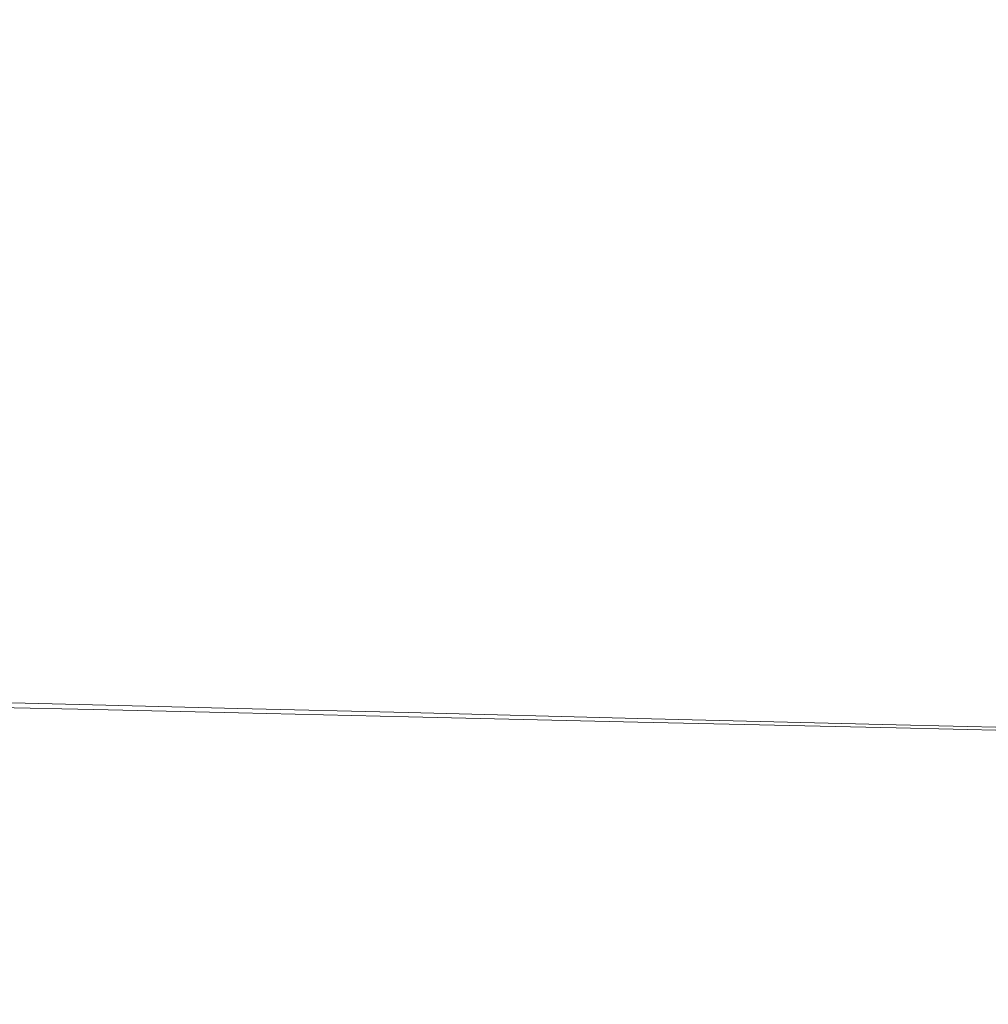
# Model space of a CAD drawing. Extents: x -111 to 111, y -310 to 0.
# Drawn here: x 56 to 79, y -99 to -76 of the extents above; entities that cross this region are included whole.
import ezdxf

# ---------------------------------------------------------------- set-up
doc = ezdxf.new("R2010")
doc.units = 0
doc.header["$LTSCALE"] = 500
doc.header["$MEASUREMENT"] = 0
doc.layers.add('CHROM', color=7, linetype='Continuous')

msp = doc.modelspace()

# ---------------------------------------------------------------- linework, layer by layer
at = {"layer": 'CHROM', "lineweight": 0}
for points, invisible_edges in [([(58.115, -74.715, -20.8), (58.319, -77.805, -21.064), (55.112, -77.802, -20.936), (54.912, -74.733, -20.673)], 15), ([(58.118, -74.726, 18.037), (54.917, -74.744, 17.9), (55.125, -77.83, 18.147), (58.327, -77.832, 18.286)], 15), ([(58.115, -74.715, -20.8), (61.258, -74.703, -20.9), (61.463, -77.81, -21.164), (58.319, -77.805, -21.064)], 15), ([(58.118, -74.726, 18.037), (58.327, -77.832, 18.286), (61.467, -77.835, 18.396), (61.26, -74.713, 18.146)], 15), ([(61.258, -74.703, -20.9), (65.083, -74.693, -20.991), (65.285, -77.819, -21.256), (61.463, -77.81, -21.164)], 15), ([(61.26, -74.713, 18.146), (61.467, -77.835, 18.396), (65.287, -77.843, 18.498), (65.084, -74.702, 18.247)], 15), ([(70.334, -74.684, -21.095), (70.528, -77.834, -21.36), (65.285, -77.819, -21.256), (65.083, -74.693, -20.991)], 15), ([(70.334, -74.693, 18.363), (65.084, -74.702, 18.247), (65.287, -77.843, 18.498), (70.529, -77.856, 18.616)], 15), ([(76.305, -74.674, -21.212), (76.488, -77.85, -21.477), (70.528, -77.834, -21.36), (70.334, -74.684, -21.095)], 15), ([(76.305, -74.681, 18.493), (70.334, -74.693, 18.363), (70.529, -77.856, 18.616), (76.488, -77.869, 18.748)], 15), ([(76.305, -74.674, -21.212), (82.291, -74.661, -21.342), (82.457, -77.864, -21.607), (76.488, -77.85, -21.477)], 15), ([(76.305, -74.681, 18.493), (76.488, -77.869, 18.748), (82.457, -77.881, 18.895), (82.291, -74.667, 18.638)], 15), ([(58.406, -80.884, -20.8), (55.171, -80.859, -20.673), (55.112, -77.802, -20.936), (58.319, -77.805, -21.064)], 15), ([(58.421, -80.938, 18.037), (58.327, -77.832, 18.286), (55.125, -77.83, 18.147), (55.197, -80.917, 17.9)], 15), ([(58.406, -80.884, -20.8), (58.319, -77.805, -21.064), (61.463, -77.81, -21.164), (61.566, -80.909, -20.9)], 15), ([(58.421, -80.938, 18.037), (61.575, -80.96, 18.146), (61.467, -77.835, 18.396), (58.327, -77.832, 18.286)], 15), ([(61.566, -80.909, -20.9), (61.463, -77.81, -21.164), (65.285, -77.819, -21.256), (65.396, -80.941, -20.991)], 15), ([(61.575, -80.96, 18.146), (65.401, -80.989, 18.247), (65.287, -77.843, 18.498), (61.467, -77.835, 18.396)], 15), ([(70.641, -80.985, -21.095), (65.396, -80.941, -20.991), (65.285, -77.819, -21.256), (70.528, -77.834, -21.36)], 15), ([(70.643, -81.028, 18.363), (70.529, -77.856, 18.616), (65.287, -77.843, 18.498), (65.401, -80.989, 18.247)], 15), ([(76.596, -81.034, -21.212), (70.641, -80.985, -21.095), (70.528, -77.834, -21.36), (76.488, -77.85, -21.477)], 15), ([(76.597, -81.073, 18.493), (76.488, -77.869, 18.748), (70.529, -77.856, 18.616), (70.643, -81.028, 18.363)], 15), ([(76.596, -81.034, -21.212), (76.488, -77.85, -21.477), (82.457, -77.864, -21.607), (82.556, -81.081, -21.342)], 15), ([(76.597, -81.073, 18.493), (82.556, -81.114, 18.638), (82.457, -77.881, 18.895), (76.488, -77.869, 18.748)], 15), ([(58.399, -83.898, -20.044), (55.115, -83.852, -19.92), (55.171, -80.859, -20.673), (58.406, -80.884, -20.8)], 15), ([(58.422, -83.982, 17.311), (58.421, -80.938, 18.037), (55.197, -80.917, 17.9), (55.155, -83.941, 17.179)], 15), ([(58.399, -83.898, -20.044), (58.406, -80.884, -20.8), (61.566, -80.909, -20.9), (61.59, -83.943, -20.141)], 15), ([(61.59, -83.943, -20.141), (61.566, -80.909, -20.9), (65.396, -80.941, -20.991), (65.438, -83.998, -20.231)], 15), ([(58.422, -83.982, 17.311), (61.603, -84.022, 17.416), (61.575, -80.96, 18.146), (58.421, -80.938, 18.037)], 15), ([(61.603, -84.022, 17.416), (65.445, -84.072, 17.513), (65.401, -80.989, 18.247), (61.575, -80.96, 18.146)], 15), ([(70.692, -84.073, -20.334), (65.438, -83.998, -20.231), (65.396, -80.941, -20.991), (70.641, -80.985, -21.095)], 15), ([(70.695, -84.14, 17.625), (70.643, -81.028, 18.363), (65.401, -80.989, 18.247), (65.445, -84.072, 17.513)], 15), ([(76.649, -84.157, -20.449), (70.692, -84.073, -20.334), (70.641, -80.985, -21.095), (76.596, -81.034, -21.212)], 15), ([(76.65, -84.216, 17.751), (76.597, -81.073, 18.493), (70.643, -81.028, 18.363), (70.695, -84.14, 17.625)], 15), ([(76.649, -84.157, -20.449), (76.596, -81.034, -21.212), (82.556, -81.081, -21.342), (82.606, -84.237, -20.577)], 15), ([(76.65, -84.216, 17.751), (82.606, -84.288, 17.891), (82.556, -81.114, 18.638), (76.597, -81.073, 18.493)], 15), ([(58.399, -83.898, -20.044), (58.32, -86.792, -18.83), (54.965, -86.728, -18.711), (55.115, -83.852, -19.92)], 15), ([(58.422, -83.982, 17.311), (55.155, -83.941, 17.179), (55.017, -86.843, 16.003), (58.35, -86.9, 16.128)], 15), ([(58.399, -83.898, -20.044), (61.59, -83.943, -20.141), (61.557, -86.855, -18.923), (58.32, -86.792, -18.83)], 15), ([(58.422, -83.982, 17.311), (58.35, -86.9, 16.128), (61.573, -86.957, 16.226), (61.603, -84.022, 17.416)], 15), ([(61.59, -83.943, -20.141), (65.438, -83.998, -20.231), (65.431, -86.93, -19.01), (61.557, -86.855, -18.923)], 15), ([(61.603, -84.022, 17.416), (61.573, -86.957, 16.226), (65.44, -87.026, 16.318), (65.445, -84.072, 17.513)], 15), ([(70.692, -84.073, -20.334), (70.701, -87.034, -19.109), (65.431, -86.93, -19.01), (65.438, -83.998, -20.231)], 15), ([(70.695, -84.14, 17.625), (65.445, -84.072, 17.513), (65.44, -87.026, 16.318), (70.704, -87.12, 16.424)], 15), ([(76.649, -84.157, -20.449), (76.665, -87.149, -19.219), (70.701, -87.034, -19.109), (70.692, -84.073, -20.334)], 15), ([(76.65, -84.216, 17.751), (70.695, -84.14, 17.625), (70.704, -87.12, 16.424), (76.666, -87.225, 16.543)], 15), ([(76.649, -84.157, -20.449), (82.606, -84.237, -20.577), (82.623, -87.259, -19.343), (76.665, -87.149, -19.219)], 15), ([(76.65, -84.216, 17.751), (76.666, -87.225, 16.543), (82.623, -87.324, 16.675), (82.606, -84.288, 17.891)], 15), ([(58.32, -86.792, -18.83), (58.192, -89.511, -17.194), (54.746, -89.433, -17.084), (54.965, -86.728, -18.711)], 15), ([(58.35, -86.9, 16.128), (55.017, -86.843, 16.003), (54.803, -89.56, 14.392), (58.225, -89.631, 14.507)], 15), ([(58.32, -86.792, -18.83), (61.557, -86.855, -18.923), (61.487, -89.587, -17.28), (58.192, -89.511, -17.194)], 15), ([(58.35, -86.9, 16.128), (58.225, -89.631, 14.507), (61.505, -89.699, 14.598), (61.573, -86.957, 16.226)], 15), ([(61.557, -86.855, -18.923), (65.431, -86.93, -19.01), (65.396, -89.678, -17.361), (61.487, -89.587, -17.28)], 15), ([(61.573, -86.957, 16.226), (61.505, -89.699, 14.598), (65.405, -89.783, 14.683), (65.44, -87.026, 16.318)], 15), ([(70.701, -87.034, -19.109), (70.687, -89.802, -17.453), (65.396, -89.678, -17.361), (65.431, -86.93, -19.01)], 15), ([(70.704, -87.12, 16.424), (65.44, -87.026, 16.318), (65.405, -89.783, 14.683), (70.691, -89.897, 14.781)], 15), ([(76.665, -87.149, -19.219), (76.661, -89.94, -17.557), (70.687, -89.802, -17.453), (70.701, -87.034, -19.109)], 15), ([(76.666, -87.225, 16.543), (70.704, -87.12, 16.424), (70.691, -89.897, 14.781), (76.662, -90.024, 14.891)], 15), ([(76.665, -87.149, -19.219), (82.623, -87.259, -19.343), (82.623, -90.071, -17.672), (76.661, -89.94, -17.557)], 15), ([(76.666, -87.225, 16.543), (76.662, -90.024, 14.891), (82.623, -90.143, 15.014), (82.623, -87.324, 16.675)], 15), ([(58.037, -92.001, -15.17), (54.481, -91.916, -15.073), (54.746, -89.433, -17.084), (58.192, -89.511, -17.194)], 15), ([(58.067, -92.109, 12.468), (58.225, -89.631, 14.507), (54.803, -89.56, 14.392), (54.533, -92.032, 12.365)], 15), ([(58.037, -92.001, -15.17), (58.192, -89.511, -17.194), (61.487, -89.587, -17.28), (61.402, -92.083, -15.247)], 15), ([(58.067, -92.109, 12.468), (61.419, -92.185, 12.55), (61.505, -89.699, 14.598), (58.225, -89.631, 14.507)], 15), ([(61.402, -92.083, -15.247), (61.487, -89.587, -17.28), (65.396, -89.678, -17.361), (65.354, -92.181, -15.319)], 15), ([(61.419, -92.185, 12.55), (65.362, -92.276, 12.627), (65.405, -89.783, 14.683), (61.505, -89.699, 14.598)], 15), ([(70.67, -92.314, -15.4), (65.354, -92.181, -15.319), (65.396, -89.678, -17.361), (70.687, -89.802, -17.453)], 15), ([(70.673, -92.4, 12.716), (70.691, -89.897, 14.781), (65.405, -89.783, 14.683), (65.362, -92.276, 12.627)], 15), ([(76.657, -92.461, -15.493), (70.67, -92.314, -15.4), (70.687, -89.802, -17.453), (76.661, -89.94, -17.557)], 15), ([(76.658, -92.537, 12.816), (76.662, -90.024, 14.891), (70.691, -89.897, 14.781), (70.673, -92.4, 12.716)], 15), ([(76.657, -92.461, -15.493), (76.661, -89.94, -17.557), (82.623, -90.071, -17.672), (82.623, -92.6, -15.595)], 15), ([(76.658, -92.537, 12.816), (82.623, -92.666, 12.928), (82.623, -90.143, 15.014), (76.662, -90.024, 14.891)], 15), ([(57.874, -94.185, -12.822), (54.203, -94.098, -12.741), (54.481, -91.916, -15.073), (58.037, -92.001, -15.17)], 11), ([(57.897, -94.269, 10.086), (58.067, -92.109, 12.468), (54.533, -92.032, 12.365), (54.243, -94.187, 9.996)], 13), ([(57.874, -94.185, -12.822), (58.037, -92.001, -15.17), (61.402, -92.083, -15.247), (61.313, -94.268, -12.886)], 13), ([(61.313, -94.268, -12.886), (61.402, -92.083, -15.247), (65.354, -92.181, -15.319), (65.31, -94.366, -12.946)], 13), ([(57.897, -94.269, 10.086), (61.326, -94.347, 10.157), (61.419, -92.185, 12.55), (58.067, -92.109, 12.468)], 11), ([(61.326, -94.347, 10.157), (65.316, -94.44, 10.224), (65.362, -92.276, 12.627), (61.419, -92.185, 12.55)], 11), ([(70.652, -94.5, -13.014), (65.31, -94.366, -12.946), (65.354, -92.181, -15.319), (70.67, -92.314, -15.4)], 11), ([(70.655, -94.567, 10.302), (70.673, -92.4, 12.716), (65.362, -92.276, 12.627), (65.316, -94.44, 10.224)], 13), ([(76.653, -94.647, -13.091), (70.652, -94.5, -13.014), (70.67, -92.314, -15.4), (76.657, -92.461, -15.493)], 11), ([(76.653, -94.706, 10.391), (76.658, -92.537, 12.816), (70.673, -92.4, 12.716), (70.655, -94.567, 10.302)], 13), ([(76.653, -94.647, -13.091), (76.657, -92.461, -15.493), (82.623, -92.6, -15.595), (82.623, -94.785, -13.177)], 13), ([(76.653, -94.706, 10.391), (82.623, -94.836, 10.489), (82.623, -92.666, 12.928), (76.658, -92.537, 12.816)], 11), ([(57.874, -94.185, -12.822), (57.722, -95.985, -10.21), (53.943, -95.899, -10.148), (54.203, -94.098, -12.741)], 15), ([(57.897, -94.269, 10.086), (54.243, -94.187, 9.996), (53.969, -95.957, 7.36), (57.737, -96.039, 7.433)], 15), ([(57.874, -94.185, -12.822), (61.313, -94.268, -12.886), (61.23, -96.067, -10.259), (57.722, -95.985, -10.21)], 15), ([(57.897, -94.269, 10.086), (57.737, -96.039, 7.433), (61.239, -96.118, 7.491), (61.326, -94.347, 10.157)], 15), ([(61.313, -94.268, -12.886), (65.31, -94.366, -12.946), (65.268, -96.163, -10.305), (61.23, -96.067, -10.259)], 15), ([(61.326, -94.347, 10.157), (61.239, -96.118, 7.491), (65.272, -96.21, 7.547), (65.316, -94.44, 10.224)], 15), ([(70.652, -94.5, -13.014), (70.636, -96.292, -10.357), (65.268, -96.163, -10.305), (65.31, -94.366, -12.946)], 15), ([(70.655, -94.567, 10.302), (65.316, -94.44, 10.224), (65.272, -96.21, 7.547), (70.637, -96.335, 7.612)], 15), ([(76.653, -94.647, -13.091), (76.648, -96.433, -10.416), (70.636, -96.292, -10.357), (70.652, -94.5, -13.014)], 15), ([(76.653, -94.706, 10.391), (70.655, -94.567, 10.302), (70.637, -96.335, 7.612), (76.649, -96.471, 7.686)], 15), ([(76.653, -94.647, -13.091), (82.623, -94.785, -13.177), (82.623, -96.566, -10.481), (76.648, -96.433, -10.416)], 15), ([(76.653, -94.706, 10.391), (76.649, -96.471, 7.686), (82.623, -96.598, 7.768), (82.623, -94.836, 10.489)], 15), ([(57.722, -95.985, -10.21), (57.6, -97.326, -7.398), (53.734, -97.242, -7.357), (53.943, -95.899, -10.148)], 15), ([(57.737, -96.039, 7.433), (53.969, -95.957, 7.36), (53.747, -97.271, 4.529), (57.608, -97.353, 4.582)], 15), ([(57.722, -95.985, -10.21), (61.23, -96.067, -10.259), (61.164, -97.405, -7.43), (57.6, -97.326, -7.398)], 15), ([(57.737, -96.039, 7.433), (57.608, -97.353, 4.582), (61.168, -97.431, 4.626), (61.239, -96.118, 7.491)], 15), ([(61.23, -96.067, -10.259), (65.268, -96.163, -10.305), (65.235, -97.497, -7.459), (61.164, -97.405, -7.43)], 15), ([(61.239, -96.118, 7.491), (61.168, -97.431, 4.626), (65.237, -97.521, 4.668), (65.272, -96.21, 7.547)], 15), ([(70.636, -96.292, -10.357), (70.622, -97.621, -7.492), (65.235, -97.497, -7.459), (65.268, -96.163, -10.305)], 15), ([(70.637, -96.335, 7.612), (65.272, -96.21, 7.547), (65.237, -97.521, 4.668), (70.623, -97.643, 4.717)], 15), ([(76.648, -96.433, -10.416), (76.645, -97.755, -7.53), (70.622, -97.621, -7.492), (70.636, -96.292, -10.357)], 15), ([(76.649, -96.471, 7.686), (70.637, -96.335, 7.612), (70.623, -97.643, 4.717), (76.645, -97.775, 4.774)], 15), ([(76.648, -96.433, -10.416), (82.623, -96.566, -10.481), (82.623, -97.881, -7.571), (76.645, -97.755, -7.53)], 15), ([(76.649, -96.471, 7.686), (76.645, -97.775, 4.774), (82.623, -97.897, 4.836), (82.623, -96.598, 7.768)], 15), ([(57.527, -98.131, -4.447), (53.609, -98.048, -4.43), (53.734, -97.242, -7.357), (57.6, -97.326, -7.398)], 15), ([(57.53, -98.142, 1.609), (57.608, -97.353, 4.582), (53.747, -97.271, 4.529), (53.614, -98.059, 1.577)], 15), ([(57.527, -98.131, -4.447), (57.6, -97.326, -7.398), (61.164, -97.405, -7.43), (61.124, -98.208, -4.46)], 15), ([(57.53, -98.142, 1.609), (61.126, -98.218, 1.635), (61.168, -97.431, 4.626), (57.608, -97.353, 4.582)], 15), ([(61.124, -98.208, -4.46), (61.164, -97.405, -7.43), (65.235, -97.497, -7.459), (65.215, -98.298, -4.471)], 15), ([(61.126, -98.218, 1.635), (65.216, -98.308, 1.66), (65.237, -97.521, 4.668), (61.168, -97.431, 4.626)], 15), ([(70.614, -98.418, -4.483), (65.215, -98.298, -4.471), (65.235, -97.497, -7.459), (70.622, -97.621, -7.492)], 15), ([(70.615, -98.427, 1.69), (70.623, -97.643, 4.717), (65.237, -97.521, 4.668), (65.216, -98.308, 1.66)], 15), ([(76.643, -98.549, -4.497), (70.614, -98.418, -4.483), (70.622, -97.621, -7.492), (76.645, -97.755, -7.53)], 15), ([(76.643, -98.556, 1.725), (76.645, -97.775, 4.774), (70.623, -97.643, 4.717), (70.615, -98.427, 1.69)], 15), ([(76.643, -98.549, -4.497), (76.645, -97.755, -7.53), (82.623, -97.881, -7.571), (82.623, -98.67, -4.513)], 15), ([(76.643, -98.556, 1.725), (82.623, -98.676, 1.763), (82.623, -97.897, 4.836), (76.645, -97.775, 4.774)], 15), ([(57.503, -98.402, -1.423), (53.569, -98.319, -1.431), (53.609, -98.048, -4.43), (57.527, -98.131, -4.447)], 15), ([(57.503, -98.402, -1.423), (57.53, -98.142, 1.609), (53.614, -98.059, 1.577), (53.569, -98.319, -1.431)], 15), ([(57.503, -98.402, -1.423), (57.527, -98.131, -4.447), (61.124, -98.208, -4.46), (61.111, -98.479, -1.416)], 15), ([(57.503, -98.402, -1.423), (61.111, -98.479, -1.416), (61.126, -98.218, 1.635), (57.53, -98.142, 1.609)], 15), ([(61.111, -98.479, -1.416), (61.124, -98.208, -4.46), (65.215, -98.298, -4.471), (65.209, -98.568, -1.409)], 15), ([(61.111, -98.479, -1.416), (65.209, -98.568, -1.409), (65.216, -98.308, 1.66), (61.126, -98.218, 1.635)], 15), ([(70.612, -98.686, -1.4), (65.209, -98.568, -1.409), (65.215, -98.298, -4.471), (70.614, -98.418, -4.483)], 15), ([(70.612, -98.686, -1.4), (70.615, -98.427, 1.69), (65.216, -98.308, 1.66), (65.209, -98.568, -1.409)], 15), ([(76.643, -98.815, -1.389), (70.612, -98.686, -1.4), (70.614, -98.418, -4.483), (76.643, -98.549, -4.497)], 15), ([(76.643, -98.815, -1.389), (76.643, -98.556, 1.725), (70.615, -98.427, 1.69), (70.612, -98.686, -1.4)], 15), ([(76.643, -98.815, -1.389), (76.643, -98.549, -4.497), (82.623, -98.67, -4.513), (82.623, -98.934, -1.377)], 15), ([(76.643, -98.815, -1.389), (82.623, -98.934, -1.377), (82.623, -98.676, 1.763), (76.643, -98.556, 1.725)], 15)]:
    msp.add_3dface(points, dxfattribs=dict(at, invisible_edges=invisible_edges))

doc.saveas('drawing.dxf')
